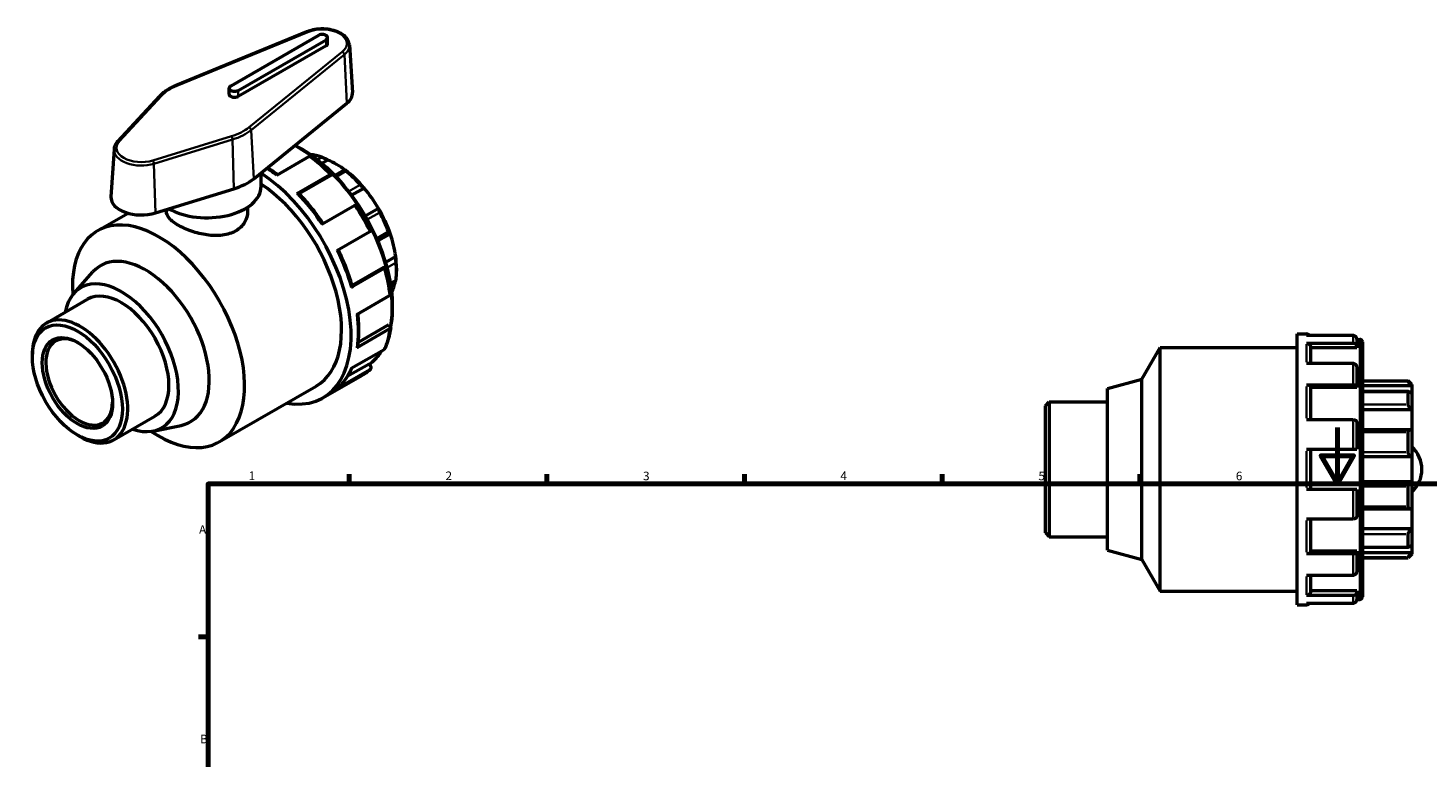
# Model space of a CAD drawing. Units: millimetres. Extents: x -44 to 904, y -229 to 736.
# Drawn here: x -44 to 453, y 477 to 736 of the extents above; entities that cross this region are included whole.
import ezdxf

# ---------------------------------------------------------------- set-up
doc = ezdxf.new("R2010")
doc.units = ezdxf.units.MM
for name, color, linetype, lineweight in [('Border (ANSI)', 7, 'Continuous', 70), ('Visible (ANSI)', 7, 'Continuous', 50), ('Visible Narrow (ANSI)', 7, 'Continuous', 35)]:
    doc.layers.add(name, color=color, linetype=linetype, lineweight=lineweight)
doc.styles.add('Note Text (ANSI)', font='tahoma.ttf')

# ---------------------------------------------------------------- blocks, each defined once
blk = doc.blocks.new('Borders Default Border')
at = {"layer": 'Border (ANSI)'}
for p, q in [((70.08, 574), (70.08, 577.45)), ((140.17, 574), (140.17, 577.45)), ((210.25, 574), (210.25, 577.45)), ((280.33, 574), (280.33, 577.45)), ((350.42, 574), (350.42, 577.45)), ((20, 519.75), (16.55, 519.75))]:
    blk.add_line(p, q, dxfattribs=at)
at = {"layer": 'Border (ANSI)', "flags": 128}
for points in [[(420.5, 594), (420.5, 574), (414.73, 584), (426.27, 584), (420.5, 574)], [(20, 20), (20, 574), (821, 574), (821, 20), (20, 20)]]:
    blk.add_lwpolyline(points, dxfattribs=at)
at = {"layer": 'Border (ANSI)', "char_height": 3.05, "attachment_point": 7, "style": 'Note Text (ANSI)'}
for s, insert in [('1', (34.35, 574.4)), ('2', (104.2, 574.4)), ('3', (174.26, 574.34)), ('4', (244.23, 574.4)), ('5', (314.48, 574.34)), ('6', (384.49, 574.34)), ('A', (16.78, 555.35)), ('B', (17.15, 481.1))]:
    blk.add_mtext(s, dxfattribs=dict(at, insert=insert))

msp = doc.modelspace()

# ---------------------------------------------------------------- linework, layer by layer
at = {"layer": 'Visible (ANSI)'}
for p, q in [((55.055, 734.276), (8.618, 715.244)), ((59.111, 732.966), (27.998, 715.049)), ((30.713, 713.486), (61.826, 731.402)), ((62.388, 730.075), (62.388, 732.184)), ((61.826, 729.293), (30.713, 711.376)), ((70.106, 729.585), (71.188, 712.725)), ((2.752, 711.39), (-12.113, 695.35)), ((27.436, 712.158), (27.436, 714.267)), ((36.158, 682.174), (69.208, 708.916)), ((-13.375, 692.611), (-14.456, 675.752)), ((55.897, 690.068), (44.229, 683.349)), ((62.389, 688.813), (60.335, 687.63)), ((68.451, 685.284), (64.967, 683.278)), ((38.798, 679.396), (38.798, 684.31)), ((51.508, 676.903), (63.175, 683.622)), ((63.439, 683.189), (52.338, 676.797)), ((63.645, 683.483), (63.439, 683.189)), ((1.313, 670.074), (29.168, 678.635)), ((75.342, 678.869), (70.874, 676.296)), ((5.198, 671.268), (5.198, 670.553)), ((33.998, 672.083), (33.998, 670.553)), ((71.993, 672.657), (60.326, 665.938)), ((80.473, 671.605), (75.754, 668.887)), ((-19.143, 663.771), (-8.396, 669.96)), ((65.654, 656.71), (77.321, 663.429)), ((80.132, 660.131), (84.508, 662.652)), ((82.174, 650.74), (71.071, 644.347)), ((82.174, 650.74), (82.53, 650.773)), ((86.519, 654.647), (82.863, 652.541)), ((86.805, 650.463), (86.805, 649.367)), ((-27.589, 641.553), (-20.871, 649.127)), ((82.412, 650.301), (70.745, 643.583)), ((84.632, 644.903), (86.57, 646.02)), ((72.695, 634.045), (84.363, 640.763)), ((-37.341, 631.022), (-22.736, 639.433)), ((84.363, 628.991), (72.695, 622.272)), ((83.94, 630.33), (73.257, 624.178)), ((83.94, 630.33), (84.351, 630.093)), ((406.262, 531.162), (406.262, 627.162)), ((406.262, 627.162), (409.597, 627.162)), ((426.097, 626.619), (409.597, 626.619)), ((70.745, 614.98), (82.412, 621.699)), ((351.168, 611.115), (357.662, 622.362)), ((357.662, 535.962), (357.662, 622.362)), ((357.662, 622.362), (406.262, 622.362)), ((409.597, 623.861), (426.097, 623.861)), ((410.942, 622.682), (410.942, 616.661)), ((427.442, 622.179), (410.942, 622.179)), ((427.442, 625.258), (427.442, 622.682)), ((427.442, 625.242), (428.465, 625.242)), ((427.442, 622.682), (427.442, 622.179)), ((429.362, 624.345), (429.362, 533.979)), ((-42.314, 618.947), (-42.314, 620.042)), ((77.083, 616.462), (69.361, 612.016)), ((77.083, 616.462), (77.439, 616.019)), ((426.097, 616.661), (409.597, 616.661)), ((60.734, 604.529), (74.759, 612.605)), ((77.321, 614.435), (65.654, 607.716)), ((338.962, 607.844), (351.168, 611.115)), ((351.168, 547.21), (351.168, 611.115)), ((427.442, 615.482), (427.442, 608.446)), ((23.973, 588.898), (58.339, 608.688)), ((338.962, 550.481), (338.962, 607.844)), ((409.597, 609.126), (426.097, 609.126)), ((410.942, 608.446), (410.942, 596.655)), ((427.442, 608.155), (410.942, 608.155)), ((427.442, 608.446), (427.442, 608.155)), ((429.362, 610.554), (445.617, 610.554)), ((446.962, 608.804), (429.362, 608.804)), ((445.78, 606.749), (429.362, 606.749)), ((445.617, 610.33), (445.617, 610.554)), ((446.962, 609.208), (445.617, 610.554)), ((445.617, 602.176), (445.617, 606.578)), ((446.962, 609.208), (446.962, 608.804)), ((446.962, 608.804), (446.962, 606.032)), ((446.962, 606.032), (446.962, 600.253)), ((316.962, 601.718), (318.308, 603.064)), ((316.962, 556.606), (316.962, 601.718)), ((318.308, 603.064), (318.308, 555.261)), ((318.308, 603.064), (338.962, 603.064)), ((-13.485, 589.597), (1.12, 598.008)), ((426.097, 596.655), (409.597, 596.655)), ((427.442, 595.975), (427.442, 586.362)), ((446.962, 600.253), (429.362, 600.253)), ((446.962, 600.253), (446.962, 592.997)), ((-26.426, 591.357), (-25.478, 590.807)), ((0.517, 592.746), (10.44, 594.755)), ((446.373, 593.135), (429.362, 593.135)), ((445.617, 585.232), (445.617, 592.355)), ((446.962, 592.997), (446.962, 583.647)), ((409.597, 586.362), (426.097, 586.362)), ((410.942, 586.362), (410.942, 571.962)), ((446.962, 583.647), (429.362, 583.647)), ((446.962, 583.647), (446.962, 574.678)), ((426.097, 571.962), (409.597, 571.962)), ((427.442, 571.962), (427.442, 562.35)), ((446.962, 574.678), (429.362, 574.678)), ((445.617, 565.97), (445.617, 573.092)), ((446.962, 574.678), (446.962, 565.327)), ((409.597, 561.669), (426.097, 561.669)), ((410.942, 561.669), (410.942, 549.879)), ((429.362, 565.19), (446.373, 565.19)), ((446.962, 565.327), (446.962, 558.071)), ((316.962, 556.606), (318.308, 555.261)), ((446.962, 558.071), (429.362, 558.071)), ((445.617, 551.746), (445.617, 556.148)), ((446.962, 558.071), (446.962, 552.293)), ((318.308, 555.261), (338.962, 555.261)), ((429.362, 551.576), (445.78, 551.576)), ((446.962, 552.293), (446.962, 549.521)), ((338.962, 550.481), (351.168, 547.21)), ((351.168, 547.21), (357.662, 535.962)), ((426.097, 549.198), (409.597, 549.198)), ((427.442, 550.17), (410.942, 550.17)), ((427.442, 550.17), (427.442, 549.879)), ((427.442, 549.879), (427.442, 542.842)), ((446.962, 549.521), (429.362, 549.521)), ((429.362, 547.771), (445.617, 547.771)), ((446.962, 549.116), (445.617, 547.771)), ((445.617, 547.771), (445.617, 547.995)), ((446.962, 549.521), (446.962, 549.116)), ((409.597, 541.663), (426.097, 541.663)), ((410.942, 541.663), (410.942, 535.642)), ((357.662, 535.962), (406.262, 535.962)), ((426.097, 534.463), (409.597, 534.463)), ((409.597, 531.705), (426.097, 531.705)), ((427.442, 536.146), (410.942, 536.146)), ((427.442, 536.146), (427.442, 535.642)), ((427.442, 535.642), (427.442, 533.067)), ((427.442, 533.082), (428.465, 533.082)), ((406.262, 531.162), (409.597, 531.162))]:
    msp.add_line(p, q, dxfattribs=at)
for centre, radius, start, end in [((409.597, 625.817), 1.345, 36.60778, 90), ((428.465, 624.345), 0.897, 0, 90), ((439.762, 579.162), 10.727, 312.16115, 47.83885), ((409.597, 532.508), 1.345, 270, 323.39222), ((428.465, 533.979), 0.897, 270, 0)]:
    msp.add_arc(centre, radius, start, end, dxfattribs=at)
for centre, major_axis, ratio, start_param, end_param in [((60.468, 732.184), (1.92, 0), 0.5758617, 5.4977871, 8.6393798), ((60.468, 730.075), (1.92, 0), 0.5758617, 5.4977871, 6.2831853), ((29.356, 714.267), (-1.92, 0), 0.5758617, 5.4977871, 8.6393798), ((29.356, 712.158), (-1.92, 0), 0.5758617, 0, 2.3561945), ((60.468, 712.497), (10.727, 0), 0.5758617, 5.6646504, 6.3201086), ((64.608, 662.15), (15.665, -27.203), 0.5780931, 2.5527216, 2.7413112), ((65.56, 662.697), (-14.994, 26.037), 0.5780931, 5.3499073, 5.6495344), ((19.598, 688.962), (20.327, 0), 0.5758617, 5.2026103, 5.6646504), ((36.78, 646.125), (23.954, -41.596), 0.5780931, 5.8321585, 8.581843), ((65.56, 662.697), (-14.994, 26.037), 0.5780931, 5.0212158, 5.3499073), ((64.608, 662.15), (15.665, -27.203), 0.5780931, 1.924403, 2.1635348), ((-3.737, 675.524), (-10.727, 0), 0.5758617, 6.2462621, 8.3442029), ((19.598, 679.396), (19.2, 0), 0.5758617, 3.9317373, 6.2831853), ((36.78, 646.125), (21.558, -37.436), 0.5780931, 0, 2.2920407), ((65.56, 662.697), (-14.994, 26.037), 0.5780931, 4.7215888, 5.0212158), ((65.56, 662.697), (-14.994, 26.037), 0.5780931, 4.3928973, 4.7215888), ((2.415, 626.335), (-21.558, 37.436), 0.5780931, 2.2734814, 7.1512966), ((64.608, 662.15), (15.665, -27.203), 0.5780931, 1.2960845, 1.5352163), ((65.56, 662.697), (-14.994, 26.037), 0.5780931, 4.0932703, 4.3928973), ((-2.177, 623.691), (-15.945, 27.689), 0.5780931, 2.9505989, 6.4741791), ((65.56, 662.697), (-14.994, 26.037), 0.5780931, 3.9289245, 4.0932703), ((64.608, 662.15), (15.665, -27.203), 0.5780931, 0.667766, 0.9068978), ((-10.808, 618.72), (-14.313, 24.855), 0.5780931, 2.5559071, 6.8688709), ((65.56, 662.697), (14.994, -26.037), 0.5780931, 0.3792694, 0.5917189), ((-10.808, 618.72), (-11.928, 20.713), 0.5780931, 3.1415927, 6.2831853), ((-25.413, 610.31), (11.928, -20.713), 0.5780931, 5.4958534, 10.2121098), ((-25.73, 610.127), (8.349, -14.499), 0.5780931, 2.3806152, 7.0441627)]:
    msp.add_ellipse(centre, major_axis=major_axis, ratio=ratio, start_param=start_param, end_param=end_param, dxfattribs=at)
for major_axis in [(11.256, -19.547), (8.797, -15.276)]:
    msp.add_ellipse((-26.364, 609.762), major_axis=major_axis, ratio=0.5780931, dxfattribs=at)
for points, knots in [([(70.106, 729.585), (70.068, 730.183), (69.886, 730.77), (69.257, 731.905), (68.787, 732.443), (67.582, 733.438), (66.823, 733.88), (65.116, 734.599), (64.164, 734.871), (62.177, 735.219), (61.143, 735.295), (59.088, 735.25), (58.069, 735.129), (56.385, 734.752), (55.695, 734.538), (55.055, 734.276)], [5.5347104, 5.5347104, 5.5347104, 5.5347104, 5.8070448, 5.8070448, 6.1070044, 6.1070044, 6.4378078, 6.4378078, 6.7735942, 6.7735942, 7.1068451, 7.1068451, 7.439123, 7.439123, 7.6871184, 7.6871184, 7.6871184, 7.6871184]), ([(8.618, 715.244), (8.139, 715.048), (7.674, 714.838), (6.777, 714.393), (6.346, 714.159), (5.519, 713.665), (5.124, 713.407), (4.374, 712.867), (4.019, 712.586), (3.352, 712.003), (3.041, 711.702), (2.752, 711.39)], [1.4039331, 1.4039331, 1.4039331, 1.4039331, 1.49634112, 1.49634112, 1.58874915, 1.58874915, 1.68115717, 1.68115717, 1.77356519, 1.77356519, 1.86597321, 1.86597321, 1.86597321, 1.86597321]), ([(-12.113, 695.35), (-12.26, 695.192), (-12.396, 695.028), (-12.644, 694.689), (-12.757, 694.514), (-12.956, 694.155), (-13.043, 693.97), (-13.188, 693.592), (-13.247, 693.4), (-13.334, 693.009), (-13.362, 692.81), (-13.375, 692.611)], [1.86597321, 1.86597321, 1.86597321, 1.86597321, 1.95663282, 1.95663282, 2.04729243, 2.04729243, 2.13795203, 2.13795203, 2.22861164, 2.22861164, 2.31927125, 2.31927125, 2.31927125, 2.31927125]), ([(50.805, 694.025), (53.29, 692.781), (55.784, 691.202), (61.679, 686.683), (65.028, 683.448), (71.184, 676.137), (73.99, 672.064), (78.785, 663.488), (80.773, 658.987), (83.731, 650), (84.7, 645.516), (85.499, 637.15), (85.365, 633.254), (84.699, 629.756)], [6.2181251, 6.2181251, 6.2181251, 6.2181251, 6.4466549, 6.4466549, 6.7698497, 6.7698497, 7.0924925, 7.0924925, 7.4149246, 7.4149246, 7.737631, 7.737631, 8.0500364, 8.0500364, 8.0500364, 8.0500364]), ([(56.611, 690.101), (56.597, 690.112), (56.582, 690.122), (56.485, 690.179), (56.368, 690.203), (56.151, 690.182), (56.014, 690.135), (55.897, 690.068)], [-0.1082278, -0.1082278, -0.1082278, -0.1082278, -0.09954221, -0.09954221, -0.04962616, -0.04962616, 0, 0, 0, 0]), ([(44.658, 683.596), (44.076, 684.029), (43.491, 684.445), (42.269, 685.278), (41.631, 685.692), (40.993, 686.086)], [6.13968575, 6.13968575, 6.13968575, 6.13968575, 6.1918775, 6.1918775, 6.24836317, 6.24836317, 6.24836317, 6.24836317]), ([(56.611, 690.101), (57.099, 689.733), (57.586, 689.354), (58.555, 688.574), (59.037, 688.173), (59.995, 687.351), (60.471, 686.929), (61.418, 686.065), (61.887, 685.623), (62.82, 684.72), (63.282, 684.259), (63.741, 683.789)], [0.15202503, 0.15202503, 0.15202503, 0.15202503, 0.19589276, 0.19589276, 0.2397605, 0.2397605, 0.28362823, 0.28362823, 0.32749597, 0.32749597, 0.3713637, 0.3713637, 0.3713637, 0.3713637]), ([(62.389, 688.813), (62.26, 688.885), (62.102, 688.971), (61.741, 689.161), (61.535, 689.265), (61.163, 689.444), (60.974, 689.532), (60.706, 689.648), (60.619, 689.685), (60.457, 689.75), (60.382, 689.778), (60.316, 689.801)], [0.48373595, 0.48373595, 0.48373595, 0.48373595, 0.5491174, 0.5491174, 0.61873927, 0.61873927, 0.67596023, 0.67596023, 0.70457072, 0.70457072, 0.7331812, 0.7331812, 0.7331812, 0.7331812]), ([(68.9, 684.858), (68.834, 684.911), (68.773, 684.961), (68.666, 685.051), (68.619, 685.092), (68.506, 685.195), (68.465, 685.239), (68.436, 685.29), (68.458, 685.292), (68.561, 685.252), (68.639, 685.212), (68.731, 685.16)], [0.25368566, 0.25368566, 0.25368566, 0.25368566, 0.28229614, 0.28229614, 0.31090662, 0.31090662, 0.36812759, 0.36812759, 0.43774945, 0.43774945, 0.5031309, 0.5031309, 0.5031309, 0.5031309]), ([(63.175, 683.622), (63.292, 683.689), (63.416, 683.748), (63.587, 683.809), (63.665, 683.82), (63.747, 683.796), (63.767, 683.757), (63.747, 683.652), (63.705, 683.568), (63.645, 683.483)], [0, 0, 0, 0, 0.04962616, 0.04962616, 0.09954221, 0.09954221, 0.14982154, 0.14982154, 0.20042152, 0.20042152, 0.20042152, 0.20042152]), ([(51.508, 676.903), (51.625, 676.97), (51.749, 677.03), (51.92, 677.09), (51.998, 677.101), (52.052, 677.085), (52.064, 677.078), (52.072, 677.069)], [0, 0, 0, 0, 0.04962616, 0.04962616, 0.09954221, 0.09954221, 0.11619093, 0.11619093, 0.11619093, 0.11619093]), ([(60.816, 666.221), (60.311, 666.977), (59.794, 667.723), (58.71, 669.233), (58.141, 669.996), (56.982, 671.493), (56.391, 672.228), (55.189, 673.666), (54.578, 674.37), (53.339, 675.746), (52.71, 676.417), (52.073, 677.07)], [5.61037014, 5.61037014, 5.61037014, 5.61037014, 5.66813462, 5.66813462, 5.72905636, 5.72905636, 5.78997811, 5.78997811, 5.85089986, 5.85089986, 5.91182161, 5.91182161, 5.91182161, 5.91182161]), ([(75.342, 678.869), (75.281, 678.892), (75.197, 678.938), (74.987, 679.08), (74.858, 679.18), (74.607, 679.395), (74.473, 679.517), (74.268, 679.717), (74.198, 679.787), (74.063, 679.927), (73.998, 679.997), (73.937, 680.065)], [0.48373595, 0.48373595, 0.48373595, 0.48373595, 0.5491174, 0.5491174, 0.61873927, 0.61873927, 0.67596023, 0.67596023, 0.70457072, 0.70457072, 0.7331812, 0.7331812, 0.7331812, 0.7331812]), ([(33.998, 670.553), (33.998, 669.266), (33.641, 667.887), (32.544, 666.063), (32.087, 665.494), (31.028, 664.48), (30.425, 664.036), (29.135, 663.293), (28.408, 662.972), (26.828, 662.466), (25.976, 662.281), (23.315, 661.941), (21.395, 662.008), (17.801, 662.512), (15.88, 662.983), (13.219, 663.896), (12.367, 664.233), (10.787, 664.942), (10.06, 665.313), (8.771, 666.055), (8.168, 666.45), (7.109, 667.261), (6.652, 667.678), (5.554, 668.93), (5.198, 669.77), (5.198, 670.553)], [3.2816509, 3.2816509, 3.2816509, 3.2816509, 3.8287619, 3.8287619, 4.1023174, 4.1023174, 4.3758728, 4.3758728, 4.6494283, 4.6494283, 4.9229838, 4.9229838, 5.4700948, 5.4700948, 6.016952, 6.016952, 6.2903807, 6.2903807, 6.5638093, 6.5638093, 6.8372379, 6.8372379, 7.1106665, 7.1106665, 7.6575237, 7.6575237, 7.6575237, 7.6575237]), ([(72.565, 672.814), (72.556, 672.828), (72.542, 672.839), (72.483, 672.856), (72.405, 672.844), (72.234, 672.784), (72.11, 672.725), (71.993, 672.657)], [-0.12114508, -0.12114508, -0.12114508, -0.12114508, -0.09954221, -0.09954221, -0.04962616, -0.04962616, 0, 0, 0, 0]), ([(72.566, 672.815), (72.948, 672.241), (73.323, 671.662), (74.059, 670.492), (74.42, 669.902), (75.127, 668.712), (75.473, 668.113), (76.15, 666.906), (76.48, 666.298), (77.125, 665.075), (77.44, 664.461), (77.746, 663.843)], [0.67597244, 0.67597244, 0.67597244, 0.67597244, 0.71974259, 0.71974259, 0.76351273, 0.76351273, 0.80728288, 0.80728288, 0.85105303, 0.85105303, 0.89482317, 0.89482317, 0.89482317, 0.89482317]), ([(80.882, 670.232), (80.836, 670.316), (80.791, 670.401), (80.708, 670.57), (80.669, 670.653), (80.566, 670.89), (80.515, 671.03), (80.441, 671.274), (80.421, 671.385), (80.423, 671.538), (80.442, 671.584), (80.473, 671.605)], [0.25368566, 0.25368566, 0.25368566, 0.25368566, 0.28229614, 0.28229614, 0.31090662, 0.31090662, 0.36812759, 0.36812759, 0.43774945, 0.43774945, 0.5031309, 0.5031309, 0.5031309, 0.5031309]), ([(77.321, 663.429), (77.438, 663.496), (77.552, 663.573), (77.69, 663.691), (77.739, 663.752), (77.754, 663.811), (77.752, 663.827), (77.745, 663.842)], [0, 0, 0, 0, 0.04962616, 0.04962616, 0.09954221, 0.09954221, 0.12117007, 0.12117007, 0.12117007, 0.12117007]), ([(84.559, 662.749), (84.547, 662.689), (84.524, 662.65), (84.457, 662.64), (84.41, 662.673), (84.311, 662.804), (84.254, 662.897), (84.16, 663.088), (84.127, 663.16), (84.061, 663.316), (84.027, 663.4), (83.994, 663.487)], [0.48373595, 0.48373595, 0.48373595, 0.48373595, 0.5491174, 0.5491174, 0.61873927, 0.61873927, 0.67596023, 0.67596023, 0.70457072, 0.70457072, 0.7331812, 0.7331812, 0.7331812, 0.7331812]), ([(71.174, 643.986), (70.926, 644.865), (70.659, 645.746), (70.087, 647.508), (69.782, 648.39), (69.137, 650.151), (68.795, 651.031), (68.078, 652.785), (67.702, 653.659), (66.935, 655.354), (66.547, 656.176), (66.144, 656.992)], [5.08374985, 5.08374985, 5.08374985, 5.08374985, 5.14467231, 5.14467231, 5.20559477, 5.20559477, 5.26651722, 5.26651722, 5.32743968, 5.32743968, 5.38525019, 5.38525019, 5.38525019, 5.38525019]), ([(82.53, 650.773), (82.633, 650.782), (82.727, 650.777), (82.827, 650.743), (82.852, 650.707), (82.83, 650.625), (82.781, 650.563), (82.643, 650.446), (82.529, 650.369), (82.412, 650.301)], [-0.20042152, -0.20042152, -0.20042152, -0.20042152, -0.14982154, -0.14982154, -0.09954221, -0.09954221, -0.04962616, -0.04962616, 0, 0, 0, 0]), ([(82.841, 650.705), (83.02, 650.072), (83.188, 649.441), (83.505, 648.18), (83.653, 647.552), (83.929, 646.299), (84.057, 645.675), (84.291, 644.433), (84.398, 643.814), (84.59, 642.584), (84.675, 641.972), (84.75, 641.364)], [1.19943545, 1.19943545, 1.19943545, 1.19943545, 1.2433017, 1.2433017, 1.28716795, 1.28716795, 1.33103421, 1.33103421, 1.37490046, 1.37490046, 1.41876671, 1.41876671, 1.41876671, 1.41876671]), ([(86.647, 652.52), (86.639, 652.602), (86.631, 652.692), (86.614, 652.88), (86.605, 652.979), (86.582, 653.275), (86.567, 653.475), (86.543, 653.856), (86.532, 654.059), (86.52, 654.398), (86.518, 654.538), (86.519, 654.647)], [0.25368566, 0.25368566, 0.25368566, 0.25368566, 0.28229614, 0.28229614, 0.31090662, 0.31090662, 0.36812759, 0.36812759, 0.43774945, 0.43774945, 0.5031309, 0.5031309, 0.5031309, 0.5031309]), ([(86.57, 646.02), (86.578, 646.025), (86.588, 646.044), (86.605, 646.112), (86.614, 646.154), (86.631, 646.26), (86.639, 646.324), (86.647, 646.397)], [0.64070724, 0.64070724, 0.64070724, 0.64070724, 0.675960233, 0.675960233, 0.704570716, 0.704570716, 0.733181198, 0.733181198, 0.733181198, 0.733181198]), ([(71.173, 643.986), (71.177, 643.974), (71.177, 643.961), (71.163, 643.906), (71.114, 643.845), (70.976, 643.727), (70.862, 643.65), (70.745, 643.583)], [0.68551328, 0.68551328, 0.68551328, 0.68551328, 0.70226504, 0.70226504, 0.75218109, 0.75218109, 0.80180725, 0.80180725, 0.80180725, 0.80180725]), ([(84.363, 640.763), (84.48, 640.831), (84.59, 640.926), (84.716, 641.102), (84.754, 641.215), (84.753, 641.328), (84.752, 641.346), (84.75, 641.364)], [0, 0, 0, 0, 0.04962616, 0.04962616, 0.09954221, 0.09954221, 0.10840927, 0.10840927, 0.10840927, 0.10840927]), ([(73.082, 622.753), (73.186, 623.486), (73.27, 624.232), (73.396, 625.752), (73.437, 626.525), (73.479, 628.093), (73.479, 628.889), (73.437, 630.502), (73.395, 631.318), (73.278, 632.853), (73.209, 633.57), (73.125, 634.292)], [4.56082079, 4.56082079, 4.56082079, 4.56082079, 4.62154035, 4.62154035, 4.68225991, 4.68225991, 4.74297947, 4.74297947, 4.80369904, 4.80369904, 4.85592302, 4.85592302, 4.85592302, 4.85592302]), ([(84.749, 629.472), (84.673, 628.939), (84.585, 628.414), (84.389, 627.379), (84.279, 626.869), (84.038, 625.868), (83.906, 625.376), (83.62, 624.409), (83.466, 623.935), (83.137, 623.006), (82.961, 622.55), (82.774, 622.105)], [1.72236452, 1.72236452, 1.72236452, 1.72236452, 1.76654531, 1.76654531, 1.8107261, 1.8107261, 1.8549069, 1.8549069, 1.89908769, 1.89908769, 1.94326848, 1.94326848, 1.94326848, 1.94326848]), ([(84.351, 630.093), (84.471, 630.024), (84.583, 629.927), (84.713, 629.748), (84.753, 629.635), (84.754, 629.443), (84.716, 629.33), (84.59, 629.153), (84.48, 629.058), (84.363, 628.991)], [-0.20042152, -0.20042152, -0.20042152, -0.20042152, -0.14982154, -0.14982154, -0.09954221, -0.09954221, -0.04962616, -0.04962616, 0, 0, 0, 0]), ([(427.442, 625.258), (427.442, 625.427), (427.403, 625.625), (427.275, 625.936), (427.164, 626.104), (426.929, 626.341), (426.763, 626.453), (426.457, 626.58), (426.262, 626.619), (426.097, 626.619)], [-0.20042152, -0.20042152, -0.20042152, -0.20042152, -0.14982154, -0.14982154, -0.09954221, -0.09954221, -0.04962616, -0.04962616, 0, 0, 0, 0]), ([(73.081, 622.753), (73.068, 622.675), (73.034, 622.591), (72.922, 622.434), (72.812, 622.339), (72.695, 622.272)], [0.713449392, 0.713449392, 0.713449392, 0.713449392, 0.752181093, 0.752181093, 0.801807254, 0.801807254, 0.801807254, 0.801807254]), ([(81.49, 621.168), (81.266, 620.806), (81.032, 620.455), (79.747, 618.654), (78.532, 617.391), (77.168, 616.356)], [8.34011565, 8.34011565, 8.34011565, 8.34011565, 8.3831664, 8.3831664, 8.56798184, 8.56798184, 8.56798184, 8.56798184]), ([(82.412, 621.699), (82.529, 621.766), (82.643, 621.875), (82.735, 622.022), (82.755, 622.062), (82.773, 622.106)], [0, 0, 0, 0, 0.049626161, 0.049626161, 0.065898414, 0.065898414, 0.065898414, 0.065898414]), ([(409.597, 623.861), (409.762, 623.861), (409.957, 623.827), (410.263, 623.717), (410.429, 623.62), (410.664, 623.415), (410.775, 623.27), (410.903, 623), (410.942, 622.828), (410.942, 622.682)], [0, 0, 0, 0, 0.04962616, 0.04962616, 0.09954221, 0.09954221, 0.14982154, 0.14982154, 0.20042152, 0.20042152, 0.20042152, 0.20042152]), ([(426.097, 623.861), (426.262, 623.861), (426.457, 623.827), (426.763, 623.717), (426.929, 623.62), (427.164, 623.415), (427.275, 623.27), (427.403, 623), (427.442, 622.828), (427.442, 622.682)], [0, 0, 0, 0, 0.04962616, 0.04962616, 0.09954221, 0.09954221, 0.14982154, 0.14982154, 0.20042152, 0.20042152, 0.20042152, 0.20042152]), ([(77.439, 616.019), (77.542, 615.891), (77.636, 615.724), (77.736, 615.435), (77.76, 615.262), (77.739, 614.986), (77.69, 614.833), (77.552, 614.611), (77.438, 614.502), (77.321, 614.435)], [-0.20042152, -0.20042152, -0.20042152, -0.20042152, -0.14982154, -0.14982154, -0.09954221, -0.09954221, -0.04962616, -0.04962616, 0, 0, 0, 0]), ([(427.442, 615.482), (427.442, 615.628), (427.403, 615.8), (427.275, 616.07), (427.164, 616.215), (426.929, 616.42), (426.763, 616.517), (426.457, 616.627), (426.262, 616.661), (426.097, 616.661)], [-0.20042152, -0.20042152, -0.20042152, -0.20042152, -0.14982154, -0.14982154, -0.09954221, -0.09954221, -0.04962616, -0.04962616, 0, 0, 0, 0]), ([(65.793, 607.815), (66.242, 608.206), (66.673, 608.622), (67.498, 609.5), (67.892, 609.963), (68.642, 610.934), (68.997, 611.441), (69.668, 612.499), (69.984, 613.049), (70.533, 614.106), (70.771, 614.608), (70.995, 615.123)], [4.03816895, 4.03816895, 4.03816895, 4.03816895, 4.09851853, 4.09851853, 4.1588681, 4.1588681, 4.21921768, 4.21921768, 4.27956725, 4.27956725, 4.33118427, 4.33118427, 4.33118427, 4.33118427]), ([(77.461, 614.534), (77.292, 614.388), (77.122, 614.245), (76.775, 613.966), (76.6, 613.83), (76.244, 613.565), (76.064, 613.436), (75.699, 613.186), (75.514, 613.065), (75.14, 612.829), (74.951, 612.715), (74.759, 612.605)], [2.24501635, 2.24501635, 2.24501635, 2.24501635, 2.26763872, 2.26763872, 2.29026109, 2.29026109, 2.31288346, 2.31288346, 2.33550583, 2.33550583, 2.3581282, 2.3581282, 2.3581282, 2.3581282]), ([(409.597, 609.126), (409.762, 609.126), (409.957, 609.107), (410.263, 609.043), (410.429, 608.987), (410.664, 608.869), (410.775, 608.785), (410.903, 608.629), (410.942, 608.53), (410.942, 608.446)], [0, 0, 0, 0, 0.04962616, 0.04962616, 0.09954221, 0.09954221, 0.14982154, 0.14982154, 0.20042152, 0.20042152, 0.20042152, 0.20042152]), ([(426.097, 609.126), (426.262, 609.126), (426.457, 609.107), (426.763, 609.043), (426.929, 608.987), (427.164, 608.869), (427.275, 608.785), (427.403, 608.629), (427.442, 608.53), (427.442, 608.446)], [0, 0, 0, 0, 0.04962616, 0.04962616, 0.09954221, 0.09954221, 0.14982154, 0.14982154, 0.20042152, 0.20042152, 0.20042152, 0.20042152]), ([(446.962, 608.804), (446.807, 608.958), (446.64, 609.127), (446.311, 609.473), (446.15, 609.649), (445.908, 609.926), (445.803, 610.051), (445.694, 610.194), (445.665, 610.234), (445.627, 610.297), (445.617, 610.318), (445.617, 610.33)], [0.48373595, 0.48373595, 0.48373595, 0.48373595, 0.5491174, 0.5491174, 0.61873927, 0.61873927, 0.67596023, 0.67596023, 0.70457072, 0.70457072, 0.7331812, 0.7331812, 0.7331812, 0.7331812]), ([(445.617, 606.578), (445.617, 606.625), (445.627, 606.662), (445.665, 606.718), (445.694, 606.736), (445.803, 606.759), (445.908, 606.735), (446.15, 606.633), (446.311, 606.538), (446.64, 606.305), (446.807, 606.17), (446.962, 606.032)], [0.25368566, 0.25368566, 0.25368566, 0.25368566, 0.28229614, 0.28229614, 0.31090662, 0.31090662, 0.36812759, 0.36812759, 0.43774945, 0.43774945, 0.5031309, 0.5031309, 0.5031309, 0.5031309]), ([(446.962, 600.253), (446.807, 600.365), (446.64, 600.505), (446.311, 600.831), (446.15, 601.02), (445.908, 601.367), (445.803, 601.544), (445.694, 601.799), (445.665, 601.882), (445.627, 602.039), (445.617, 602.111), (445.617, 602.176)], [0.48373595, 0.48373595, 0.48373595, 0.48373595, 0.5491174, 0.5491174, 0.61873927, 0.61873927, 0.67596023, 0.67596023, 0.70457072, 0.70457072, 0.7331812, 0.7331812, 0.7331812, 0.7331812]), ([(427.442, 595.975), (427.442, 596.059), (427.403, 596.158), (427.275, 596.314), (427.164, 596.398), (426.929, 596.516), (426.763, 596.572), (426.457, 596.636), (426.262, 596.655), (426.097, 596.655)], [-0.20042152, -0.20042152, -0.20042152, -0.20042152, -0.14982154, -0.14982154, -0.09954221, -0.09954221, -0.04962616, -0.04962616, 0, 0, 0, 0]), ([(445.617, 592.355), (445.617, 592.441), (445.627, 592.524), (445.665, 592.676), (445.694, 592.746), (445.803, 592.927), (445.908, 593.012), (446.15, 593.124), (446.311, 593.146), (446.64, 593.114), (446.807, 593.066), (446.962, 592.997)], [0.25368566, 0.25368566, 0.25368566, 0.25368566, 0.28229614, 0.28229614, 0.31090662, 0.31090662, 0.36812759, 0.36812759, 0.43774945, 0.43774945, 0.5031309, 0.5031309, 0.5031309, 0.5031309]), ([(426.097, 586.362), (426.262, 586.362), (426.457, 586.362), (426.763, 586.362), (426.929, 586.362), (427.164, 586.362), (427.275, 586.362), (427.403, 586.362), (427.442, 586.362), (427.442, 586.362)], [0, 0, 0, 0, 0.04962616, 0.04962616, 0.09954221, 0.09954221, 0.14982154, 0.14982154, 0.20042152, 0.20042152, 0.20042152, 0.20042152]), ([(446.962, 583.647), (446.807, 583.673), (446.64, 583.73), (446.311, 583.912), (446.15, 584.043), (445.908, 584.326), (445.803, 584.488), (445.694, 584.758), (445.665, 584.852), (445.627, 585.043), (445.617, 585.139), (445.617, 585.232)], [0.48373595, 0.48373595, 0.48373595, 0.48373595, 0.5491174, 0.5491174, 0.61873927, 0.61873927, 0.67596023, 0.67596023, 0.70457072, 0.70457072, 0.7331812, 0.7331812, 0.7331812, 0.7331812]), ([(427.442, 571.962), (427.442, 571.962), (427.403, 571.962), (427.275, 571.962), (427.164, 571.962), (426.929, 571.962), (426.763, 571.962), (426.457, 571.962), (426.262, 571.962), (426.097, 571.962)], [-0.20042152, -0.20042152, -0.20042152, -0.20042152, -0.14982154, -0.14982154, -0.09954221, -0.09954221, -0.04962616, -0.04962616, 0, 0, 0, 0]), ([(445.617, 573.092), (445.617, 573.186), (445.627, 573.282), (445.665, 573.473), (445.694, 573.567), (445.803, 573.837), (445.908, 573.999), (446.15, 574.282), (446.311, 574.412), (446.64, 574.595), (446.807, 574.651), (446.962, 574.678)], [0.25368566, 0.25368566, 0.25368566, 0.25368566, 0.28229614, 0.28229614, 0.31090662, 0.31090662, 0.36812759, 0.36812759, 0.43774945, 0.43774945, 0.5031309, 0.5031309, 0.5031309, 0.5031309]), ([(426.097, 561.669), (426.262, 561.669), (426.457, 561.689), (426.763, 561.753), (426.929, 561.808), (427.164, 561.927), (427.275, 562.011), (427.403, 562.166), (427.442, 562.266), (427.442, 562.35)], [0, 0, 0, 0, 0.04962616, 0.04962616, 0.09954221, 0.09954221, 0.14982154, 0.14982154, 0.20042152, 0.20042152, 0.20042152, 0.20042152]), ([(446.962, 565.327), (446.807, 565.259), (446.64, 565.21), (446.311, 565.179), (446.15, 565.201), (445.908, 565.313), (445.803, 565.398), (445.694, 565.579), (445.665, 565.648), (445.627, 565.8), (445.617, 565.883), (445.617, 565.97)], [0.48373595, 0.48373595, 0.48373595, 0.48373595, 0.5491174, 0.5491174, 0.61873927, 0.61873927, 0.67596023, 0.67596023, 0.70457072, 0.70457072, 0.7331812, 0.7331812, 0.7331812, 0.7331812]), ([(445.617, 556.148), (445.617, 556.213), (445.627, 556.286), (445.665, 556.442), (445.694, 556.526), (445.803, 556.781), (445.908, 556.958), (446.15, 557.304), (446.311, 557.494), (446.64, 557.82), (446.807, 557.96), (446.962, 558.071)], [0.25368566, 0.25368566, 0.25368566, 0.25368566, 0.28229614, 0.28229614, 0.31090662, 0.31090662, 0.36812759, 0.36812759, 0.43774945, 0.43774945, 0.5031309, 0.5031309, 0.5031309, 0.5031309]), ([(446.962, 552.293), (446.807, 552.155), (446.64, 552.02), (446.311, 551.787), (446.15, 551.692), (445.908, 551.59), (445.803, 551.565), (445.694, 551.589), (445.665, 551.607), (445.627, 551.662), (445.617, 551.7), (445.617, 551.746)], [0.48373595, 0.48373595, 0.48373595, 0.48373595, 0.5491174, 0.5491174, 0.61873927, 0.61873927, 0.67596023, 0.67596023, 0.70457072, 0.70457072, 0.7331812, 0.7331812, 0.7331812, 0.7331812]), ([(410.942, 549.879), (410.942, 549.795), (410.903, 549.695), (410.775, 549.54), (410.664, 549.456), (410.429, 549.338), (410.263, 549.282), (409.957, 549.218), (409.762, 549.198), (409.597, 549.198)], [0.60138573, 0.60138573, 0.60138573, 0.60138573, 0.65198571, 0.65198571, 0.70226504, 0.70226504, 0.75218109, 0.75218109, 0.80180725, 0.80180725, 0.80180725, 0.80180725]), ([(427.442, 549.879), (427.442, 549.795), (427.403, 549.695), (427.275, 549.54), (427.164, 549.456), (426.929, 549.338), (426.763, 549.282), (426.457, 549.218), (426.262, 549.198), (426.097, 549.198)], [-0.20042152, -0.20042152, -0.20042152, -0.20042152, -0.14982154, -0.14982154, -0.09954221, -0.09954221, -0.04962616, -0.04962616, 0, 0, 0, 0]), ([(445.617, 547.995), (445.617, 548.006), (445.627, 548.028), (445.665, 548.09), (445.694, 548.131), (445.803, 548.274), (445.908, 548.399), (446.15, 548.676), (446.311, 548.851), (446.64, 549.197), (446.807, 549.367), (446.962, 549.521)], [0.25368566, 0.25368566, 0.25368566, 0.25368566, 0.28229614, 0.28229614, 0.31090662, 0.31090662, 0.36812759, 0.36812759, 0.43774945, 0.43774945, 0.5031309, 0.5031309, 0.5031309, 0.5031309]), ([(426.097, 541.663), (426.262, 541.663), (426.457, 541.697), (426.763, 541.808), (426.929, 541.904), (427.164, 542.11), (427.275, 542.255), (427.403, 542.524), (427.442, 542.696), (427.442, 542.842)], [0, 0, 0, 0, 0.04962616, 0.04962616, 0.09954221, 0.09954221, 0.14982154, 0.14982154, 0.20042152, 0.20042152, 0.20042152, 0.20042152]), ([(410.942, 535.642), (410.942, 535.496), (410.903, 535.324), (410.775, 535.055), (410.664, 534.91), (410.429, 534.704), (410.263, 534.608), (409.957, 534.497), (409.762, 534.463), (409.597, 534.463)], [0.60138573, 0.60138573, 0.60138573, 0.60138573, 0.65198571, 0.65198571, 0.70226504, 0.70226504, 0.75218109, 0.75218109, 0.80180725, 0.80180725, 0.80180725, 0.80180725]), ([(427.442, 535.642), (427.442, 535.496), (427.403, 535.324), (427.275, 535.055), (427.164, 534.91), (426.929, 534.704), (426.763, 534.608), (426.457, 534.497), (426.262, 534.463), (426.097, 534.463)], [-0.20042152, -0.20042152, -0.20042152, -0.20042152, -0.14982154, -0.14982154, -0.09954221, -0.09954221, -0.04962616, -0.04962616, 0, 0, 0, 0]), ([(426.097, 531.705), (426.262, 531.705), (426.457, 531.744), (426.763, 531.872), (426.929, 531.984), (427.164, 532.221), (427.275, 532.388), (427.403, 532.699), (427.442, 532.898), (427.442, 533.067)], [0, 0, 0, 0, 0.04962616, 0.04962616, 0.09954221, 0.09954221, 0.14982154, 0.14982154, 0.20042152, 0.20042152, 0.20042152, 0.20042152])]:
    msp.add_open_spline(points, degree=3, knots=knots, dxfattribs=at)
msp.add_open_spline([(65.792, 607.816), (65.749, 607.778), (65.702, 607.744), (65.654, 607.716)], degree=3, dxfattribs=at)
at = {"layer": 'Visible Narrow (ANSI)'}
for p, q in [((8.958, 715.148), (55.395, 734.179)), ((61.826, 729.293), (61.826, 731.402)), ((67.596, 727.153), (34.547, 700.412)), ((35.277, 699.418), (68.326, 726.159)), ((68.326, 726.159), (69.208, 708.916)), ((-11.455, 695.473), (3.41, 711.514)), ((30.713, 711.376), (30.713, 713.486)), ((28.237, 697.217), (0.382, 688.657)), ((0.804, 687.507), (28.658, 696.067)), ((28.658, 696.067), (29.168, 678.635)), ((35.277, 699.418), (36.158, 682.174)), ((0.804, 687.507), (1.313, 670.074)), ((60.316, 689.801), (58.767, 688.909)), ((65.39, 682.836), (68.9, 684.858)), ((73.937, 680.065), (69.811, 677.69)), ((76.443, 667.676), (80.882, 670.232)), ((83.994, 663.487), (79.741, 661.038)), ((83.395, 650.647), (86.647, 652.52)), ((86.647, 646.397), (84.581, 645.207)), ((409.597, 626.672), (409.597, 627.161)), ((426.097, 624.053), (426.097, 626.536)), ((409.597, 617.108), (409.597, 623.593)), ((428.465, 533.65), (428.465, 624.675)), ((426.097, 609.541), (426.097, 616.326)), ((409.597, 597.326), (409.597, 608.558)), ((444.804, 610.33), (430.175, 610.33)), ((430.175, 606.578), (444.804, 606.578)), ((444.804, 602.176), (430.175, 602.176)), ((426.097, 586.89), (426.097, 596.157)), ((430.175, 592.355), (444.804, 592.355)), ((409.597, 572.678), (409.597, 585.647)), ((444.804, 585.232), (430.175, 585.232)), ((426.097, 562.168), (426.097, 571.435)), ((430.175, 573.092), (444.804, 573.092)), ((444.804, 565.97), (430.175, 565.97)), ((409.597, 549.766), (409.597, 560.998)), ((430.175, 556.148), (444.804, 556.148)), ((444.804, 551.746), (430.175, 551.746)), ((426.097, 541.999), (426.097, 548.783)), ((430.175, 547.995), (444.804, 547.995)), ((409.597, 534.732), (409.597, 541.217)), ((409.597, 531.164), (409.597, 531.653)), ((426.097, 531.788), (426.097, 534.272))]:
    msp.add_line(p, q, dxfattribs=at)
for centre, major_axis, ratio, start_param, end_param in [((60.468, 730.075), (8.749, 0), 0.5758617, 5.6646504, 8.4725166), ((55.395, 733.446), (-0.34, 0.83), 0.4740483, 5.5703021, 6.2831853), ((67.596, 726.42), (-0.564, 0.697), 0.6660792, 3.8826795, 5.4011159), ((60.468, 729.38), (9.645, 0), 0.5758617, 5.6646504, 6.3201086), ((19.598, 706.539), (18.349, 0), 0.5758617, 2.1893313, 2.6513714), ((8.958, 714.414), (-0.34, 0.83), 0.4740483, 5.5703021, 6.2831853), ((3.41, 710.78), (-0.658, 0.61), 0.7212635, 5.3016056, 6.2831853), ((19.598, 706.539), (-18.349, 0), 0.5758617, 2.0610176, 2.5230577), ((34.547, 699.679), (0.564, -0.697), 0.6660792, 0.7410868, 2.2595233), ((-3.737, 693.101), (-8.749, 0), 0.5758617, 5.792964, 8.3442029), ((-11.455, 694.74), (-0.658, 0.61), 0.7212635, 5.3016056, 6.2831853), ((28.237, 696.484), (-0.263, 0.857), 0.3849185, 4.0909801, 5.6094166), ((19.598, 705.844), (19.245, 0), 0.5758617, 5.2026103, 5.6646504), ((-3.737, 692.406), (-9.645, 0), 0.5758617, 6.2462621, 8.3442029), ((52.48, 655.166), (22.995, -39.932), 0.5780931, 0.6073055, 2.4158962), ((0.382, 687.923), (-0.263, 0.857), 0.3849185, 4.0909801, 5.6094166), ((39.138, 647.482), (23.954, -41.596), 0.5780931, 2.2075599, 2.3134364), ((50.806, 654.201), (23.954, -41.596), 0.5780931, 1.9850977, 2.2075599), ((39.138, 647.482), (23.954, -41.596), 0.5780931, 1.6839612, 1.9850977), ((50.806, 654.201), (23.954, -41.596), 0.5780931, 1.4614989, 1.6839612), ((39.138, 647.482), (23.954, -41.596), 0.5780931, 1.1603624, 1.4614989), ((50.806, 654.201), (23.954, -41.596), 0.5780931, 0.9379001, 1.1603624), ((39.138, 647.482), (23.954, -41.596), 0.5780931, 0.6367636, 0.9379001), ((50.806, 654.201), (23.954, -41.596), 0.5780931, 0.4143014, 0.6367636), ((52.48, 655.166), (22.995, -39.932), 0.5780931, 0.0761294, 0.3060227), ((39.138, 647.482), (23.954, -41.596), 0.5780931, 0.1131648, 0.4143014), ((50.806, 654.201), (23.954, -41.596), 0.5780931, 0, 0.1131648)]:
    msp.add_ellipse(centre, major_axis=major_axis, ratio=ratio, start_param=start_param, end_param=end_param, dxfattribs=at)

# ---------------------------------------------------------------- block references
msp.add_blockref('Borders Default Border', (0, 0))

doc.saveas('drawing.dxf')
